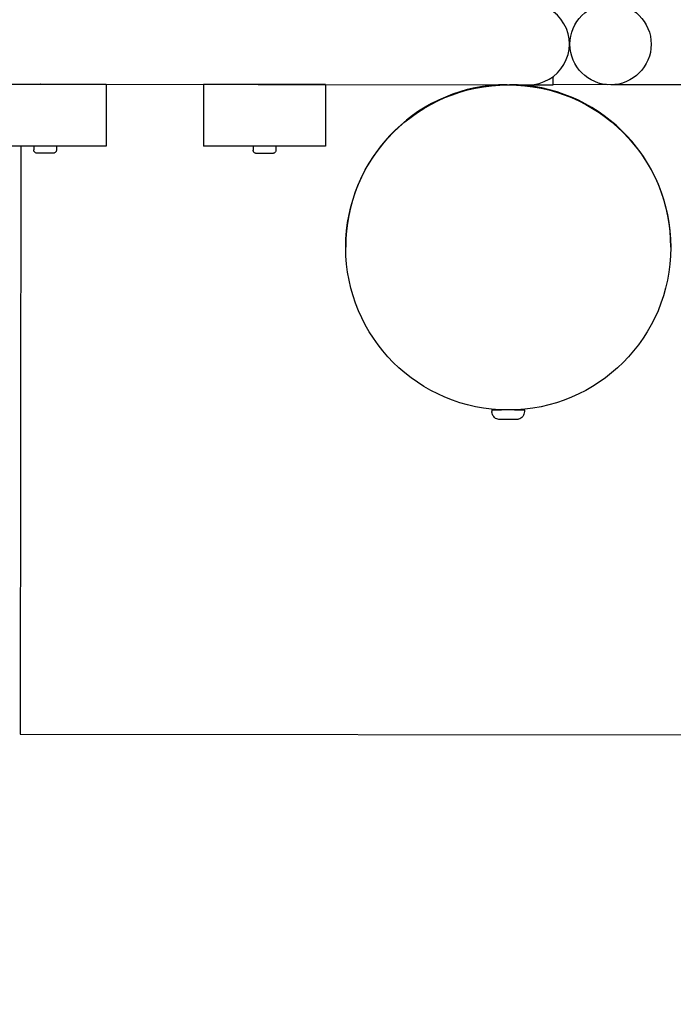
# Model space of a CAD drawing. Extents: x -171612754 to 1007835, y -47427495 to 12.
# Drawn here: x 995106 to 995508, y -98186 to -97581 of the extents above; entities that cross this region are included whole.
import ezdxf

# ---------------------------------------------------------------- set-up
doc = ezdxf.new("R2010")
doc.units = 0
doc.layers.get('0').update_dxf_attribs({"color": 252, "linetype": 'CONTINUOUS', "lineweight": 25})
doc.layers.get('Defpoints').update_dxf_attribs({"linetype": 'CONTINUOUS'})
doc.layers.add('ENG-DIMENSION', color=1, linetype='CONTINUOUS')
doc.layers.add('EQUIPMENT', color=4, linetype='CONTINUOUS', lineweight=25)
doc.styles.add('Entos Arial', font='arial.ttf')
doc.styles.add('MYRIAD', font='txt')
doc.dimstyles.new('Entos_DIM_50', dxfattribs={"dimscale": 50, "dimtxt": 1.8, "dimasz": 1.8, "dimexe": 0.9, "dimexo": 0.9, "dimgap": 0.7, "dimtad": 1, "dimrnd": 0.5, "dimdsep": 46, "dimtxsty": 'MYRIAD', "dimblk": 'ARCHTICK', "dimcen": 0, "dimazin": 2, "dimtfac": 1, "dimtmove": 0, "dimatfit": 3, "dimfxl": 1, "dimtolj": 1, "dimarcsym": 0})

# ---------------------------------------------------------------- blocks, each defined once
blk = doc.blocks.new('_ArchTick')
at = {"color": 0, "linetype": 'ByBlock', "const_width": 0.15}
blk.add_lwpolyline([(-0.5, -0.5), (0.5, 0.5)], dxfattribs=at)
blk = doc.blocks.new('*D1452')
at = {"layer": 'Defpoints', "color": 0, "transparency": 16777216}
for p in [(1007067.74, -93136.57), (1007067.74, -96853.17), (988374.25, -97964.27)]:
    blk.add_point(p, dxfattribs=at)
at = {"layer": 'ENG-DIMENSION', "color": 0, "lineweight": -2, "transparency": 16777216}
for p, q in [((988374.25, -97910.27), (988374.25, -93082.57)), ((1007067.74, -96799.17), (1007067.74, -93082.57)), ((988374.25, -93136.57), (1007067.74, -93136.57))]:
    blk.add_line(p, q, dxfattribs=at)
at = {"layer": 'ENG-DIMENSION', "color": 0, "lineweight": -2, "transparency": 16777216, "xscale": 108, "yscale": 108, "zscale": 108, "rotation": 180}
blk.add_blockref('_ArchTick', (988374.25, -93136.57), dxfattribs=at)
at = {"layer": 'ENG-DIMENSION', "color": 0, "lineweight": -2, "transparency": 16777216, "xscale": 108, "yscale": 108, "zscale": 108}
blk.add_blockref('_ArchTick', (1007067.74, -93136.57), dxfattribs=at)
at = {"layer": 'ENG-DIMENSION', "color": 0, "transparency": 16777216, "insert": (997720.99, -93039.43), "char_height": 108, "attachment_point": 5, "style": 'Entos Arial'}
blk.add_mtext('\\A1;18694', dxfattribs=at)
blk = doc.blocks.new('*D1453')
at = {"layer": 'Defpoints', "color": 0, "transparency": 16777216}
for p in [(997212.69, -93810.17), (987650.44, -104945.58), (996439.83, -104945.58)]:
    blk.add_point(p, dxfattribs=at)
at = {"layer": 'ENG-DIMENSION', "color": 0, "lineweight": -2, "transparency": 16777216}
for p, q in [((997158.69, -93810.17), (987596.44, -93810.17)), ((987650.44, -93810.17), (987650.44, -104945.58)), ((996385.83, -104945.58), (987596.44, -104945.58))]:
    blk.add_line(p, q, dxfattribs=at)
at = {"layer": 'ENG-DIMENSION', "color": 0, "lineweight": -2, "transparency": 16777216, "xscale": 108, "yscale": 108, "zscale": 108}
for p, rotation in [((987650.44, -93810.17), 90), ((987650.44, -104945.58), 270)]:
    blk.add_blockref('_ArchTick', p, dxfattribs=dict(at, rotation=rotation))
at = {"layer": 'ENG-DIMENSION', "color": 0, "transparency": 16777216, "insert": (987553.27, -99377.88), "char_height": 108, "attachment_point": 5, "rotation": 90, "style": 'Entos Arial'}
blk.add_mtext('\\A1;11136', dxfattribs=at)

msp = doc.modelspace()

# ---------------------------------------------------------------- linework, layer by layer
at = {"layer": 'EQUIPMENT'}
for p, q in [((995444.54, -97595.55), (995444.54, -97595.49)), ((995434.52, -97620.54), (995434.52, -97615.54)), ((994989.48, -97620.12), (995118.89, -97620.24)), ((995159.52, -97620.28), (995084.52, -97620.21)), ((995118.89, -97620.24), (995118.89, -97620.24)), ((995124.48, -97620.24), (995253.89, -97620.37)), ((995159.52, -97620.28), (995159.48, -97658.28)), ((995159.52, -97620.28), (995159.52, -97620.28)), ((995219.52, -97620.34), (995219.48, -97658.34)), ((995219.52, -97620.34), (995219.52, -97620.33)), ((995294.52, -97620.41), (995219.52, -97620.34)), ((995253.89, -97620.37), (995253.89, -97620.37)), ((995259.48, -97620.37), (995419.52, -97620.53)), ((995294.52, -97620.41), (995294.48, -97658.41)), ((995294.52, -97620.41), (995294.52, -97620.41)), ((995401.02, -97620.51), (995401.02, -97620.68)), ((995413.02, -97620.52), (995413.02, -97620.7)), ((995419.52, -97620.53), (995434.52, -97620.54)), ((995467.92, -97620.52), (995434.52, -97620.48)), ((995462.82, -97619.58), (995463.09, -97619.65)), ((995544.72, -97620.66), (995470.31, -97620.59)), ((995159.48, -97658.28), (995084.48, -97658.21)), ((995106.98, -97658.23), (995106.64, -98020.04)), ((995114.98, -97658.24), (995114.98, -97660.63)), ((995128.98, -97658.26), (995128.98, -97660.65)), ((995294.48, -97658.41), (995219.48, -97658.34)), ((995249.98, -97658.37), (995249.98, -97660.76)), ((995263.98, -97658.38), (995263.98, -97660.78)), ((995306.92, -97720.23), (995306.92, -97720.49)), ((995506.92, -97720.42), (995506.92, -97720.69)), ((995396.83, -97820.5), (995396.83, -97821.5)), ((995400.83, -97820.4), (995400.83, -97820.5)), ((995412.83, -97820.42), (995412.83, -97820.52)), ((995416.83, -97820.52), (995416.83, -97821.52)), ((995106.64, -98020.04), (995706.64, -98020.61))]:
    msp.add_line(p, q, dxfattribs=at)
for centre, radius in [((995469.86, -97595.59), 25), ((995406.92, -97720.59), 100)]:
    msp.add_circle(centre, radius, dxfattribs=at)
for start, end in [(93.47686, 179.94529), (359.94529, 86.4139)]:
    msp.add_arc((995406.92, -97720.32), 100, start, end, dxfattribs=at)
for centre, major_axis, ratio, start_param, end_param in [((995419.54, -97595.53), (17.66, -17.7), 0.99991, 5.497833, 8.639426), ((995122.02, -97620.24), (4, 0), 0.00009, 3.141593, 6.282903), ((995257.02, -97620.37), (4, 0), 0.00009, 3.141593, 6.282903), ((995406.83, -97820.51), (-10, 0.01), 0.00009, 5.35589, 7.444132), ((995406.83, -97820.51), (-6, 0.01), 0.00009, 0, 0.842108), ((995406.83, -97820.51), (10, -0.01), 0.00009, 5.122239, 7.210481), ((995406.83, -97820.51), (6, -0.01), 0.00009, 5.441076, 6.283184)]:
    msp.add_ellipse(centre, major_axis=major_axis, ratio=ratio, start_param=start_param, end_param=end_param, dxfattribs=at)
for points, knots in [([(995119.17, -97620.24), (995119.16, -97620.24), (995119.16, -97620.24), (995119.08, -97620.23), (995119.01, -97620.22), (995118.96, -97620.21)], [63.66812545, 63.66812545, 63.66812545, 63.66812545, 63.67242609, 63.67242609, 63.71800392, 63.71800392, 63.71800392, 63.71800392]), ([(995254.17, -97620.37), (995254.16, -97620.37), (995254.16, -97620.37), (995254.08, -97620.36), (995254.01, -97620.35), (995253.96, -97620.34)], [63.66812545, 63.66812545, 63.66812545, 63.66812545, 63.67242609, 63.67242609, 63.71800392, 63.71800392, 63.71800392, 63.71800392]), ([(995406.26, -97620.51), (995405.74, -97620.52), (995405.22, -97620.52), (995403.98, -97620.55), (995403.31, -97620.57), (995402.24, -97620.62), (995401.78, -97620.64), (995401.17, -97620.68), (995401.02, -97620.68), (995401.02, -97620.68)], [0.9785824, 0.9785824, 0.9785824, 0.9785824, 1.1303513, 1.1303513, 1.3564215, 1.3564215, 1.5824918, 1.5824918, 1.8085621, 1.8085621, 1.8085621, 1.8085621]), ([(995413.02, -97620.7), (995413.02, -97620.7), (995412.87, -97620.69), (995412.25, -97620.65), (995411.79, -97620.63), (995410.73, -97620.58), (995410.05, -97620.56), (995408.82, -97620.53), (995408.29, -97620.52), (995407.77, -97620.51)], [0, 0, 0, 0, 0.2260703, 0.2260703, 0.4521406, 0.4521406, 0.6782108, 0.6782108, 0.8299797, 0.8299797, 0.8299797, 0.8299797]), ([(995128.98, -97660.65), (995128.98, -97660.86), (995128.94, -97661.08), (995128.81, -97661.49), (995128.7, -97661.68), (995128.45, -97662.02), (995128.29, -97662.17), (995127.94, -97662.41), (995127.74, -97662.51), (995127.44, -97662.6), (995127.34, -97662.62), (995127.18, -97662.64), (995127.13, -97662.64), (995127.06, -97662.64), (995127.05, -97662.65), (995127.03, -97662.65), (995127.02, -97662.65), (995127.01, -97662.65), (995127.01, -97662.65), (995127, -97662.65), (995127, -97662.65), (995126.99, -97662.65), (995126.99, -97662.65), (995126.99, -97662.65), (995126.98, -97662.65), (995126.98, -97662.65), (995126.98, -97662.65), (995126.96, -97662.65), (995126.95, -97662.65), (995126.87, -97662.65), (995126.76, -97662.65), (995126.4, -97662.65), (995126.11, -97662.65), (995125.41, -97662.65), (995124.99, -97662.64), (995124.08, -97662.64), (995123.57, -97662.64), (995122.54, -97662.64), (995121.99, -97662.64), (995120.94, -97662.64), (995120.41, -97662.64), (995119.44, -97662.64), (995118.99, -97662.64), (995118.2, -97662.64), (995117.87, -97662.64), (995117.35, -97662.64), (995117.16, -97662.64), (995117.02, -97662.64), (995116.99, -97662.64), (995116.97, -97662.64), (995116.97, -97662.64), (995116.97, -97662.64), (995116.96, -97662.64), (995116.96, -97662.64), (995116.96, -97662.64), (995116.95, -97662.64), (995116.95, -97662.64), (995116.94, -97662.64), (995116.94, -97662.64), (995116.92, -97662.64), (995116.91, -97662.64), (995116.89, -97662.63), (995116.88, -97662.63), (995116.83, -97662.63), (995116.79, -97662.63), (995116.64, -97662.61), (995116.53, -97662.59), (995116.22, -97662.5), (995116.03, -97662.41), (995115.67, -97662.17), (995115.52, -97662.02), (995115.26, -97661.68), (995115.16, -97661.49), (995115.02, -97661.08), (995114.98, -97660.85), (995114.98, -97660.63)], [0, 0, 0, 0, 0.064859, 0.064859, 0.128545, 0.128545, 0.192274, 0.192274, 0.256001, 0.256001, 0.287555, 0.287555, 0.303415, 0.303415, 0.307709, 0.307709, 0.309372, 0.309372, 0.310998, 0.310998, 0.312618, 0.312618, 0.315847, 0.315847, 0.320485, 0.320485, 0.334385, 0.334385, 0.376103, 0.376103, 0.502172, 0.502172, 0.663723, 0.663723, 0.823061, 0.823061, 0.982407, 0.982407, 1.141739, 1.141739, 1.301069, 1.301069, 1.4604, 1.4604, 1.619739, 1.619739, 1.779106, 1.779106, 1.858193, 1.858193, 1.864879, 1.864879, 1.867389, 1.867389, 1.868914, 1.868914, 1.870534, 1.870534, 1.872159, 1.872159, 1.875405, 1.875405, 1.879108, 1.879108, 1.890213, 1.890213, 1.923611, 1.923611, 1.987448, 1.987448, 2.051167, 2.051167, 2.114895, 2.114895, 2.180887, 2.180887, 2.180887, 2.180887]), ([(995263.98, -97660.78), (995263.98, -97660.99), (995263.94, -97661.21), (995263.81, -97661.62), (995263.7, -97661.81), (995263.45, -97662.15), (995263.29, -97662.3), (995262.94, -97662.54), (995262.74, -97662.64), (995262.44, -97662.72), (995262.34, -97662.75), (995262.18, -97662.77), (995262.13, -97662.77), (995262.06, -97662.77), (995262.05, -97662.77), (995262.03, -97662.77), (995262.02, -97662.78), (995262.01, -97662.78), (995262.01, -97662.78), (995262, -97662.78), (995262, -97662.78), (995261.99, -97662.78), (995261.99, -97662.78), (995261.99, -97662.78), (995261.98, -97662.78), (995261.98, -97662.78), (995261.98, -97662.78), (995261.96, -97662.78), (995261.95, -97662.78), (995261.87, -97662.78), (995261.76, -97662.78), (995261.4, -97662.78), (995261.11, -97662.77), (995260.41, -97662.77), (995259.99, -97662.77), (995259.08, -97662.77), (995258.57, -97662.77), (995257.54, -97662.77), (995256.99, -97662.77), (995255.94, -97662.77), (995255.41, -97662.77), (995254.44, -97662.77), (995253.99, -97662.77), (995253.2, -97662.77), (995252.87, -97662.77), (995252.35, -97662.77), (995252.16, -97662.77), (995252.02, -97662.77), (995251.99, -97662.77), (995251.97, -97662.77), (995251.97, -97662.77), (995251.97, -97662.77), (995251.96, -97662.77), (995251.96, -97662.77), (995251.96, -97662.77), (995251.95, -97662.77), (995251.95, -97662.77), (995251.94, -97662.77), (995251.94, -97662.77), (995251.92, -97662.76), (995251.91, -97662.76), (995251.89, -97662.76), (995251.88, -97662.76), (995251.83, -97662.76), (995251.79, -97662.76), (995251.64, -97662.74), (995251.53, -97662.72), (995251.22, -97662.63), (995251.03, -97662.54), (995250.67, -97662.3), (995250.52, -97662.15), (995250.26, -97661.81), (995250.16, -97661.62), (995250.02, -97661.21), (995249.98, -97660.98), (995249.98, -97660.76)], [0, 0, 0, 0, 0.064859, 0.064859, 0.128545, 0.128545, 0.192274, 0.192274, 0.256001, 0.256001, 0.287555, 0.287555, 0.303415, 0.303415, 0.307709, 0.307709, 0.309372, 0.309372, 0.310998, 0.310998, 0.312618, 0.312618, 0.315847, 0.315847, 0.320485, 0.320485, 0.334385, 0.334385, 0.376103, 0.376103, 0.502172, 0.502172, 0.663723, 0.663723, 0.823061, 0.823061, 0.982407, 0.982407, 1.141739, 1.141739, 1.301069, 1.301069, 1.4604, 1.4604, 1.619739, 1.619739, 1.779106, 1.779106, 1.858193, 1.858193, 1.864879, 1.864879, 1.867389, 1.867389, 1.868914, 1.868914, 1.870534, 1.870534, 1.872159, 1.872159, 1.875405, 1.875405, 1.879108, 1.879108, 1.890213, 1.890213, 1.923611, 1.923611, 1.987448, 1.987448, 2.051167, 2.051167, 2.114895, 2.114895, 2.180887, 2.180887, 2.180887, 2.180887]), ([(995416.83, -97821.52), (995416.83, -97822.06), (995416.74, -97822.61), (995416.39, -97823.62), (995416.14, -97824.1), (995415.5, -97824.95), (995415.1, -97825.33), (995414.23, -97825.93), (995413.74, -97826.16), (995412.98, -97826.39), (995412.72, -97826.44), (995412.32, -97826.49), (995412.19, -97826.5), (995412.01, -97826.51), (995411.96, -97826.51), (995411.9, -97826.51), (995411.89, -97826.51), (995411.87, -97826.51), (995411.87, -97826.51), (995411.85, -97826.51), (995411.85, -97826.51), (995411.84, -97826.51), (995411.83, -97826.51), (995411.83, -97826.51), (995411.82, -97826.51), (995411.81, -97826.51), (995411.8, -97826.51), (995411.75, -97826.51), (995411.68, -97826.51), (995411.4, -97826.51), (995411.14, -97826.51), (995410.48, -97826.51), (995410.09, -97826.51), (995409.21, -97826.51), (995408.72, -97826.51), (995407.69, -97826.51), (995407.15, -97826.51), (995406.09, -97826.51), (995405.56, -97826.51), (995404.56, -97826.51), (995404.09, -97826.51), (995403.26, -97826.51), (995402.9, -97826.51), (995402.33, -97826.51), (995402.11, -97826.51), (995401.91, -97826.51), (995401.87, -97826.51), (995401.83, -97826.51), (995401.82, -97826.51), (995401.81, -97826.51), (995401.81, -97826.51), (995401.8, -97826.51), (995401.79, -97826.51), (995401.79, -97826.51), (995401.78, -97826.51), (995401.78, -97826.51), (995401.77, -97826.51), (995401.76, -97826.5), (995401.74, -97826.5), (995401.7, -97826.5), (995401.68, -97826.5), (995401.6, -97826.5), (995401.56, -97826.5), (995401.37, -97826.49), (995401.23, -97826.47), (995400.67, -97826.39), (995400.25, -97826.27), (995399.37, -97825.89), (995398.91, -97825.6), (995398.11, -97824.89), (995397.77, -97824.47), (995397.23, -97823.55), (995397.04, -97823.05), (995396.86, -97822.19), (995396.83, -97821.84), (995396.83, -97821.5)], [0, 0, 0, 0, 0.162146, 0.162146, 0.321362, 0.321362, 0.480684, 0.480684, 0.640002, 0.640002, 0.718889, 0.718889, 0.75872, 0.75872, 0.773678, 0.773678, 0.777615, 0.777615, 0.779636, 0.779636, 0.783725, 0.783725, 0.791769, 0.791769, 0.802599, 0.802599, 0.835088, 0.835088, 0.932974, 0.932974, 1.098762, 1.098762, 1.25823, 1.25823, 1.417628, 1.417628, 1.576985, 1.576985, 1.736333, 1.736333, 1.895682, 1.895682, 2.055045, 2.055045, 2.214462, 2.214462, 2.293647, 2.293647, 2.314805, 2.314805, 2.330688, 2.330688, 2.332883, 2.332883, 2.334895, 2.334895, 2.336916, 2.336916, 2.341013, 2.341013, 2.349067, 2.349067, 2.363113, 2.363113, 2.405261, 2.405261, 2.532622, 2.532622, 2.692913, 2.692913, 2.852197, 2.852197, 3.011516, 3.011516, 3.114614, 3.114614, 3.114614, 3.114614])]:
    msp.add_open_spline(points, degree=3, knots=knots, dxfattribs=at)
for points in [[(995124.48, -97620.24), (995124.48, -97620.24), (995124.48, -97620.24), (995124.48, -97620.24)], [(995259.48, -97620.37), (995259.48, -97620.37), (995259.48, -97620.37), (995259.48, -97620.37)]]:
    msp.add_open_spline(points, degree=3, dxfattribs=at)

# ---------------------------------------------------------------- dimensions: what is measured, and where the dimension line sits
at = {"layer": 'ENG-DIMENSION', "color": 1}
dim = msp.add_linear_dim(base=(1007067.74, -93136.57), p1=(988374.25, -97964.27), p2=(1007067.74, -96853.17), dimstyle='Entos_DIM_50', override={"dimscale": 60, "dimdec": 0, "dimrnd": 0.7, "dimtxsty": 'Entos Arial'}, dxfattribs=at)
dim.commit()
dim.dimension.update_dxf_attribs({"geometry": '*D1452', "text_midpoint": (997720.99, -93039.43)})
dim = msp.add_linear_dim(base=(987650.44, -104945.58), p1=(997212.69, -93810.17), p2=(996439.83, -104945.58), angle=90, dimstyle='Entos_DIM_50', override={"dimscale": 60, "dimdec": 0, "dimrnd": 0.7, "dimtxsty": 'Entos Arial'}, dxfattribs=at)
dim.commit()
dim.dimension.update_dxf_attribs({"geometry": '*D1453', "text_midpoint": (987553.27, -99377.88)})

doc.saveas('drawing.dxf')
